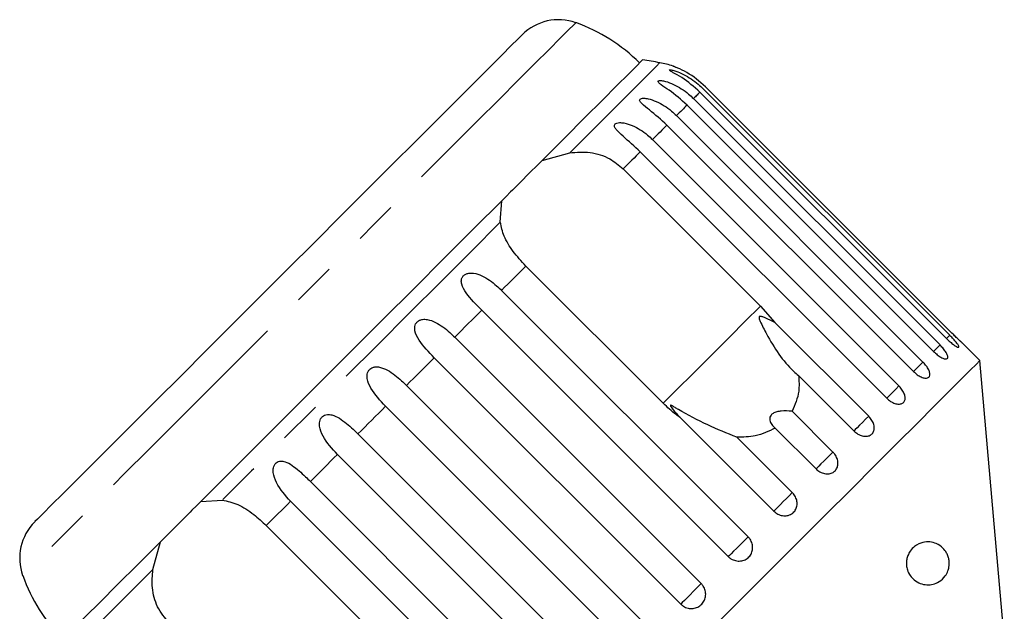
# Model space of a CAD drawing. Extents: x 3 to 402, y 38 to 263.
# Drawn here: x 206 to 234, y 246 to 263 of the extents above; entities that cross this region are included whole.
import ezdxf

# ---------------------------------------------------------------- set-up
doc = ezdxf.new("R2010")
doc.units = 0
doc.linetypes.add('PHANTOM', pattern=[12.7, 6.35, -1.27, 1.27, -1.27, 1.27, -1.27])
doc.layers.get('0').update_dxf_attribs({"linetype": 'CONTINUOUS'})

msp = doc.modelspace()

# ---------------------------------------------------------------- linework, layer by layer
at = {"color": 7, "linetype": 'CONTINUOUS'}
for p, q in [((232.51, 253.639), (225.33, 260.82)), ((225.425, 260.914), (232.605, 253.734)), ((232.668, 253.798), (225.488, 260.978)), ((232.134, 253.263), (224.953, 260.443)), ((225.141, 260.631), (232.321, 253.45)), ((224.644, 260.133), (231.824, 252.953)), ((231.549, 252.678), (224.368, 259.858)), ((223.945, 259.435), (231.126, 252.255)), ((220.728, 258.828), (221.535, 259.049)), ((230.769, 251.899), (223.589, 259.079)), ((223.093, 258.583), (227.091, 254.585)), ((219.514, 257.028), (219.556, 257.655)), ((224.257, 251.75), (220.258, 255.748)), ((219.55, 255.04), (226.731, 247.86)), ((226.154, 247.283), (218.974, 254.463)), ((227.091, 254.585), (227.509, 254.108)), ((227.509, 254.108), (230.244, 251.373)), ((218.187, 253.676), (225.367, 246.496)), ((233.482, 252.994), (232.976, 253.5)), ((224.768, 245.897), (217.588, 253.078)), ((234.194, 244.858), (233.482, 252.994)), ((229.815, 250.944), (228.201, 252.558)), ((216.781, 252.271), (223.961, 245.09)), ((223.355, 244.484), (216.174, 251.664)), ((228.011, 251.517), (229.199, 250.329)), ((227.478, 248.608), (224.743, 251.343)), ((228.709, 249.838), (227.52, 251.027)), ((215.367, 250.857), (222.548, 243.677)), ((226.405, 250.761), (228.019, 249.148)), ((221.949, 243.078), (214.768, 250.258)), ((213.981, 249.471), (221.162, 242.291)), ((210.79, 248.889), (211.417, 248.931)), ((220.585, 241.714), (213.405, 248.895)), ((212.697, 248.186), (216.695, 244.188)), ((209.396, 246.909), (209.617, 247.717))]:
    msp.add_line(p, q, dxfattribs=at)
at = {"color": 8, "linetype": 'PHANTOM', "flags": 128}
for points in [[(221.713, 262.843), (221.712, 262.842), (221.651, 262.781), (221.5, 262.63), (221.259, 262.39), (220.933, 262.063), (220.524, 261.654), (220.037, 261.168), (219.479, 260.609), (218.854, 259.984), (218.17, 259.3), (217.435, 258.565), (216.657, 257.788), (215.846, 256.976), (215.009, 256.139), (214.157, 255.288), (213.3, 254.43), (212.447, 253.577), (211.607, 252.737), (210.79, 251.921), (210.006, 251.137), (209.264, 250.394), (208.571, 249.701), (207.936, 249.066), (207.365, 248.496), (206.866, 247.997), (206.444, 247.575), (206.104, 247.234), (205.849, 246.979), (205.683, 246.813), (205.607, 246.737), (205.602, 246.732)], [(224.163, 261.677), (224.154, 261.668), (224.062, 261.575), (223.87, 261.384), (223.581, 261.094), (223.198, 260.712), (222.726, 260.239), (222.169, 259.683), (221.535, 259.049)], [(225.33, 260.82), (225.31, 260.8), (225.289, 260.779), (225.267, 260.757), (225.244, 260.734), (225.22, 260.71), (225.195, 260.684), (225.168, 260.658), (225.141, 260.631)], [(224.953, 260.443), (224.918, 260.408), (224.882, 260.372), (224.845, 260.335), (224.807, 260.297), (224.768, 260.257), (224.727, 260.217), (224.686, 260.176), (224.644, 260.133)], [(224.368, 259.858), (224.319, 259.809), (224.268, 259.758), (224.217, 259.707), (224.165, 259.654), (224.111, 259.601), (224.057, 259.547), (224.002, 259.492), (223.945, 259.435)], [(223.589, 259.079), (223.53, 259.02), (223.47, 258.96), (223.409, 258.899), (223.347, 258.837), (223.285, 258.775), (223.222, 258.712), (223.158, 258.648), (223.093, 258.583)], [(219.514, 257.028), (218.664, 256.178), (217.777, 255.291), (216.863, 254.377), (215.933, 253.447), (214.998, 252.512), (214.068, 251.582), (213.154, 250.668), (212.267, 249.781), (211.417, 248.931)], [(220.258, 255.748), (220.171, 255.661), (220.084, 255.574), (219.996, 255.486), (219.907, 255.397), (219.819, 255.309), (219.73, 255.219), (219.64, 255.13), (219.55, 255.04)], [(218.974, 254.463), (218.876, 254.366), (218.778, 254.268), (218.68, 254.17), (218.582, 254.072), (218.484, 253.974), (218.385, 253.875), (218.286, 253.776), (218.187, 253.676)], [(227.091, 254.585), (226.64, 254.134), (226.204, 253.697), (225.788, 253.281), (225.401, 252.894), (225.049, 252.542), (224.737, 252.231), (224.472, 251.965), (224.257, 251.75)], [(232.605, 253.734), (232.526, 253.655), (232.51, 253.639)], [(232.321, 253.45), (232.236, 253.365), (232.162, 253.291), (232.134, 253.263)], [(217.588, 253.078), (217.487, 252.977), (217.386, 252.876), (217.286, 252.776), (217.185, 252.675), (217.084, 252.574), (216.983, 252.473), (216.882, 252.372), (216.781, 252.271)], [(231.824, 252.953), (231.735, 252.864), (231.653, 252.783), (231.585, 252.714), (231.549, 252.678)], [(231.126, 252.255), (231.035, 252.164), (230.948, 252.077), (230.871, 252), (230.809, 251.938), (230.769, 251.899)], [(216.174, 251.664), (216.073, 251.563), (215.972, 251.462), (215.871, 251.361), (215.77, 251.26), (215.669, 251.159), (215.569, 251.058), (215.468, 250.958), (215.367, 250.857)], [(230.244, 251.373), (230.153, 251.283), (230.063, 251.193), (229.98, 251.109), (229.908, 251.037), (229.852, 250.982), (229.817, 250.946), (229.815, 250.944)], [(214.768, 250.258), (214.669, 250.159), (214.57, 250.06), (214.471, 249.961), (214.373, 249.863), (214.275, 249.764), (214.177, 249.666), (214.079, 249.569), (213.981, 249.471)], [(229.199, 250.329), (229.112, 250.241), (229.021, 250.15), (228.933, 250.062), (228.853, 249.982), (228.787, 249.916), (228.739, 249.868), (228.713, 249.842), (228.709, 249.838)], [(228.019, 249.148), (227.936, 249.065), (227.847, 248.976), (227.756, 248.885), (227.671, 248.8), (227.596, 248.725), (227.536, 248.665), (227.496, 248.625), (227.478, 248.608)], [(213.405, 248.895), (213.315, 248.805), (213.225, 248.715), (213.136, 248.626), (213.048, 248.537), (212.959, 248.449), (212.871, 248.361), (212.784, 248.274), (212.697, 248.186)], [(226.731, 247.86), (226.655, 247.784), (226.569, 247.698), (226.478, 247.608), (226.389, 247.518), (226.307, 247.436), (226.238, 247.367), (226.185, 247.315), (226.154, 247.283)], [(209.396, 246.909), (208.762, 246.276), (208.206, 245.719), (207.733, 245.247), (207.35, 244.864), (207.061, 244.575), (206.87, 244.383), (206.777, 244.291), (206.768, 244.282)], [(225.367, 246.496), (225.3, 246.429), (225.22, 246.349), (225.131, 246.261), (225.041, 246.17), (224.953, 246.083), (224.876, 246.005), (224.812, 245.942), (224.768, 245.897)]]:
    msp.add_lwpolyline(points, dxfattribs=at)
at = {"color": 7, "linetype": 'CONTINUOUS', "flags": 128}
for points in [[(220.149, 262.491), (220.129, 262.471), (220.025, 262.367), (219.833, 262.176), (219.556, 261.899), (219.198, 261.54), (218.762, 261.104), (218.254, 260.596), (217.681, 260.023), (217.049, 259.392), (216.368, 258.71), (215.644, 257.987), (214.888, 257.231), (214.109, 256.451), (213.317, 255.659), (212.521, 254.863), (211.732, 254.074), (210.959, 253.302), (210.213, 252.555), (209.503, 251.845), (208.837, 251.179), (208.224, 250.566), (207.672, 250.014), (207.187, 249.529), (206.776, 249.119), (206.444, 248.787), (206.196, 248.538), (206.033, 248.376), (205.959, 248.301), (205.954, 248.296)], [(223.658, 261.758), (223.618, 261.718), (223.479, 261.579), (223.243, 261.342), (222.911, 261.011), (222.488, 260.588), (221.979, 260.079), (221.39, 259.49), (220.728, 258.828)], [(220.728, 258.828), (220.564, 258.663), (220.404, 258.503), (220.345, 258.445)], [(220.345, 258.445), (220.108, 258.208), (219.865, 257.965)], [(219.865, 257.965), (219.814, 257.914), (219.682, 257.781), (219.556, 257.655)], [(219.556, 257.655), (218.743, 256.842), (217.888, 255.987), (217, 255.1), (216.092, 254.192), (215.173, 253.272), (214.253, 252.353), (213.345, 251.444), (212.458, 250.557), (211.603, 249.702), (210.79, 248.889)], [(233.482, 252.994), (233.471, 252.983), (233.381, 252.894), (233.203, 252.715), (232.938, 252.451), (232.589, 252.101), (232.159, 251.672), (231.653, 251.165), (231.075, 250.588), (230.432, 249.944), (229.729, 249.241), (228.974, 248.486), (228.174, 247.687), (227.338, 246.85), (226.472, 245.985), (225.587, 245.1)], [(210.79, 248.889), (210.664, 248.763), (210.531, 248.631), (210.48, 248.58)], [(210.48, 248.58), (210.237, 248.337), (210, 248.1)], [(210, 248.1), (209.942, 248.041), (209.781, 247.881), (209.617, 247.717)], [(209.617, 247.717), (208.955, 247.055), (208.366, 246.466), (207.857, 245.957), (207.434, 245.534), (207.103, 245.202), (206.866, 244.966), (206.727, 244.827), (206.687, 244.787)]]:
    msp.add_lwpolyline(points, dxfattribs=at)
at = {"color": 7, "linetype": 'CONTINUOUS'}
for centre, radius, start, end in [((221.209, 261.43), 1.5, 70.3769, 135), ((220.034, 258.134), 5, 45, 70.3769), ((221.537, 246.908), 15, 79.9152, 81.8699), ((223.725, 259.215), 2.5, 70.7849, 79.9152), ((207.014, 247.236), 1.5, 135, 199.6231), ((210.311, 248.411), 5, 199.6231, 225)]:
    msp.add_arc(centre, radius, start, end, dxfattribs=at)
for points, knots in [([(225.488, 260.978), (225.313, 261.128), (225.058, 261.348), (224.727, 261.505), (224.601, 261.556), (224.553, 261.574), (224.541, 261.579), (224.56, 261.572), (224.593, 261.56), (224.626, 261.546), (224.636, 261.542)], [0, 0, 0, 0, 0.453473, 0.66321, 0.75027, 0.806292, 0.86275, 0.911327, 0.973026, 1, 1, 1, 1]), ([(225.33, 260.82), (225.156, 260.971), (224.901, 261.192), (224.586, 261.365), (224.474, 261.429), (224.436, 261.457), (224.433, 261.471), (224.461, 261.473), (224.523, 261.462), (224.655, 261.424), (224.928, 261.306), (225.203, 261.124), (225.377, 260.96), (225.425, 260.914)], [0, 0, 0, 0, 0.264793, 0.387263, 0.4381, 0.470812, 0.503779, 0.532145, 0.568172, 0.622733, 0.722189, 0.92387, 1, 1, 1, 1]), ([(224.953, 260.443), (224.781, 260.596), (224.528, 260.819), (224.23, 261.008), (224.132, 261.087), (224.104, 261.125), (224.11, 261.148), (224.146, 261.159), (224.218, 261.157), (224.36, 261.128), (224.642, 261.02), (224.919, 260.84), (225.093, 260.676), (225.141, 260.631)], [0, 0, 0, 0, 0.264793, 0.387263, 0.4381, 0.470812, 0.503778, 0.532144, 0.568171, 0.622732, 0.722187, 0.923868, 1, 1, 1, 1]), ([(224.368, 259.858), (224.197, 260.012), (223.947, 260.237), (223.667, 260.445), (223.583, 260.539), (223.565, 260.586), (223.58, 260.618), (223.625, 260.637), (223.704, 260.643), (223.855, 260.623), (224.143, 260.522), (224.422, 260.343), (224.596, 260.179), (224.644, 260.133)], [0, 0, 0, 0, 0.264792, 0.387262, 0.438099, 0.470811, 0.503778, 0.532144, 0.568171, 0.622732, 0.722187, 0.923869, 1, 1, 1, 1]), ([(223.589, 259.079), (223.419, 259.234), (223.171, 259.462), (222.911, 259.69), (222.842, 259.797), (222.834, 259.854), (222.856, 259.894), (222.908, 259.921), (222.995, 259.934), (223.152, 259.92), (223.445, 259.824), (223.724, 259.645), (223.898, 259.48), (223.945, 259.435)], [0, 0, 0, 0, 0.264793, 0.387263, 0.438099, 0.470812, 0.503779, 0.532145, 0.568172, 0.622733, 0.722189, 0.923869, 1, 1, 1, 1]), ([(221.535, 259.049), (221.733, 259.065), (222.128, 259.097), (222.687, 258.922), (222.967, 258.688), (223.093, 258.583)], [0, 0, 0, 0, 0.354877, 0.711106, 1, 1, 1, 1]), ([(220.258, 255.748), (220.129, 255.89), (219.87, 256.172), (219.602, 256.618), (219.543, 256.893), (219.514, 257.028)], [0, 0, 0, 0, 0.338532, 0.676774, 1, 1, 1, 1]), ([(218.974, 254.463), (218.812, 254.627), (218.575, 254.866), (218.392, 255.17), (218.372, 255.327), (218.394, 255.415), (218.44, 255.477), (218.51, 255.522), (218.611, 255.55), (218.776, 255.544), (219.064, 255.442), (219.33, 255.251), (219.503, 255.086), (219.55, 255.04)], [0, 0, 0, 0, 0.264794, 0.387263, 0.438099, 0.470812, 0.503779, 0.532144, 0.568172, 0.622732, 0.722187, 0.923869, 1, 1, 1, 1]), ([(217.588, 253.078), (217.428, 253.243), (217.195, 253.485), (217.028, 253.806), (217.016, 253.972), (217.043, 254.064), (217.091, 254.129), (217.163, 254.175), (217.263, 254.203), (217.426, 254.194), (217.707, 254.085), (217.967, 253.888), (218.139, 253.722), (218.187, 253.676)], [0, 0, 0, 0, 0.264793, 0.387262, 0.4381, 0.470812, 0.503779, 0.532144, 0.568171, 0.622732, 0.722188, 0.92387, 1, 1, 1, 1]), ([(227.509, 254.108), (227.409, 254.156), (227.293, 254.212), (227.162, 254.264), (227.126, 254.276), (227.099, 254.283), (227.079, 254.285), (227.065, 254.282), (227.057, 254.277), (227.052, 254.27), (227.048, 254.256), (227.054, 254.209), (227.124, 254.042), (227.31, 253.683), (227.616, 253.175), (227.939, 252.778), (228.152, 252.599), (228.201, 252.558)], [0, 0, 0, 0, 0.123505, 0.144037, 0.157356, 0.166281, 0.175485, 0.178912, 0.182376, 0.185409, 0.189293, 0.198658, 0.237586, 0.391867, 0.656416, 0.920198, 1, 1, 1, 1]), ([(232.51, 253.639), (232.545, 253.605), (232.616, 253.537), (232.718, 253.455), (232.802, 253.399), (232.857, 253.376), (232.878, 253.388), (232.863, 253.432), (232.814, 253.504), (232.736, 253.597), (232.661, 253.678), (232.616, 253.723), (232.605, 253.734)], [0, 0, 0, 0, 0.108578, 0.217171, 0.32538, 0.432579, 0.538828, 0.644618, 0.750645, 0.857486, 0.965357, 1, 1, 1, 1]), ([(232.668, 253.798), (232.703, 253.763), (232.773, 253.694), (232.866, 253.603), (232.938, 253.536), (232.978, 253.498), (232.983, 253.493), (232.953, 253.522), (232.89, 253.581), (232.803, 253.664), (232.725, 253.741), (232.679, 253.787), (232.668, 253.798)], [0, 0, 0, 0, 0.108577, 0.217172, 0.325379, 0.432579, 0.538828, 0.644618, 0.750645, 0.857488, 0.965356, 1, 1, 1, 1]), ([(232.134, 253.263), (232.169, 253.229), (232.241, 253.162), (232.351, 253.088), (232.447, 253.044), (232.517, 253.036), (232.554, 253.064), (232.553, 253.123), (232.517, 253.208), (232.448, 253.309), (232.377, 253.393), (232.332, 253.439), (232.321, 253.45)], [0, 0, 0, 0, 0.108577, 0.217172, 0.325379, 0.432579, 0.538827, 0.644618, 0.750645, 0.857488, 0.965356, 1, 1, 1, 1]), ([(231.549, 252.678), (231.585, 252.645), (231.658, 252.579), (231.775, 252.512), (231.882, 252.479), (231.966, 252.485), (232.018, 252.528), (232.032, 252.601), (232.008, 252.698), (231.948, 252.809), (231.879, 252.896), (231.835, 252.942), (231.824, 252.953)], [0, 0, 0, 0, 0.108578, 0.217171, 0.325379, 0.432579, 0.538827, 0.644617, 0.750644, 0.857486, 0.965355, 1, 1, 1, 1]), ([(216.174, 251.664), (216.017, 251.832), (215.786, 252.077), (215.634, 252.412), (215.629, 252.585), (215.659, 252.68), (215.709, 252.746), (215.78, 252.793), (215.879, 252.818), (216.037, 252.805), (216.308, 252.687), (216.562, 252.483), (216.734, 252.316), (216.781, 252.271)], [0, 0, 0, 0, 0.264793, 0.387263, 0.4381, 0.470813, 0.503779, 0.532145, 0.568172, 0.622733, 0.722189, 0.923869, 1, 1, 1, 1]), ([(228.201, 252.558), (228.212, 252.403), (228.238, 252.028), (228.095, 251.706), (228.011, 251.517)], [0, 0, 0, 0, 0.412583, 1, 1, 1, 1]), ([(230.769, 251.899), (230.806, 251.866), (230.88, 251.801), (231.004, 251.741), (231.121, 251.719), (231.218, 251.737), (231.284, 251.794), (231.311, 251.88), (231.298, 251.989), (231.246, 252.107), (231.181, 252.198), (231.137, 252.244), (231.126, 252.255)], [0, 0, 0, 0, 0.108579, 0.217173, 0.32538, 0.432579, 0.538828, 0.644618, 0.750645, 0.857488, 0.965356, 1, 1, 1, 1]), ([(224.743, 251.343), (224.709, 251.367), (224.537, 251.489), (224.381, 251.634), (224.257, 251.75)], [0, 0, 0, 0, 0.1997, 1, 1, 1, 1]), ([(226.405, 250.761), (226.12, 250.877), (225.533, 251.114), (224.937, 251.425), (224.622, 251.616), (224.563, 251.651), (224.529, 251.67), (224.505, 251.683), (224.488, 251.69), (224.477, 251.693), (224.472, 251.692), (224.469, 251.688), (224.47, 251.681), (224.481, 251.657), (224.546, 251.563), (224.639, 251.454), (224.721, 251.366), (224.743, 251.343)], [0, 0, 0, 0, 0.34558, 0.709295, 0.751887, 0.774715, 0.789346, 0.799093, 0.808935, 0.812567, 0.816238, 0.819532, 0.82319, 0.829994, 0.856572, 0.961744, 1, 1, 1, 1]), ([(228.011, 251.517), (227.905, 251.526), (227.758, 251.537), (227.568, 251.506), (227.463, 251.465), (227.395, 251.407), (227.36, 251.338), (227.361, 251.24), (227.415, 251.128), (227.486, 251.06), (227.52, 251.027)], [0, 0, 0, 0, 0.248276, 0.347969, 0.448588, 0.520493, 0.592336, 0.692711, 0.852653, 1, 1, 1, 1]), ([(214.768, 250.258), (214.613, 250.428), (214.385, 250.675), (214.245, 251.023), (214.245, 251.201), (214.277, 251.298), (214.326, 251.364), (214.396, 251.409), (214.491, 251.431), (214.643, 251.411), (214.903, 251.281), (215.149, 251.07), (215.321, 250.903), (215.367, 250.857)], [0, 0, 0, 0, 0.264792, 0.387263, 0.438099, 0.470811, 0.503778, 0.532144, 0.568171, 0.622732, 0.722188, 0.923869, 1, 1, 1, 1]), ([(229.815, 250.944), (229.852, 250.912), (229.926, 250.848), (230.057, 250.794), (230.183, 250.781), (230.291, 250.811), (230.369, 250.879), (230.409, 250.978), (230.406, 251.096), (230.361, 251.222), (230.299, 251.315), (230.254, 251.362), (230.244, 251.373)], [0, 0, 0, 0, 0.108577, 0.217172, 0.325379, 0.432578, 0.538827, 0.644618, 0.750644, 0.857486, 0.965356, 1, 1, 1, 1]), ([(227.52, 251.027), (227.334, 250.937), (226.996, 250.774), (226.588, 250.765), (226.405, 250.761)], [0, 0, 0, 0, 0.550179, 1, 1, 1, 1]), ([(228.709, 249.838), (228.746, 249.806), (228.821, 249.743), (228.957, 249.694), (229.091, 249.689), (229.209, 249.728), (229.297, 249.807), (229.347, 249.916), (229.353, 250.043), (229.314, 250.175), (229.254, 250.271), (229.21, 250.317), (229.199, 250.329)], [0, 0, 0, 0, 0.108578, 0.217172, 0.325379, 0.432578, 0.538827, 0.644618, 0.750644, 0.857487, 0.965357, 1, 1, 1, 1]), ([(213.405, 248.895), (213.251, 249.066), (213.025, 249.316), (212.896, 249.674), (212.898, 249.854), (212.93, 249.95), (212.978, 250.015), (213.045, 250.057), (213.135, 250.074), (213.278, 250.046), (213.525, 249.904), (213.764, 249.685), (213.935, 249.517), (213.981, 249.471)], [0, 0, 0, 0, 0.264792, 0.387263, 0.4381, 0.470813, 0.503779, 0.532144, 0.568172, 0.622732, 0.722187, 0.923869, 1, 1, 1, 1]), ([(227.478, 248.608), (227.516, 248.576), (227.592, 248.513), (227.732, 248.469), (227.872, 248.469), (227.997, 248.517), (228.094, 248.604), (228.152, 248.721), (228.165, 248.855), (228.131, 248.992), (228.073, 249.09), (228.029, 249.137), (228.019, 249.148)], [0, 0, 0, 0, 0.108577, 0.217172, 0.325379, 0.432579, 0.538827, 0.644618, 0.750644, 0.857487, 0.965356, 1, 1, 1, 1]), ([(211.417, 248.931), (211.565, 248.897), (211.862, 248.831), (212.31, 248.545), (212.577, 248.297), (212.697, 248.186)], [0, 0, 0, 0, 0.354878, 0.711107, 1, 1, 1, 1]), ([(226.154, 247.283), (226.179, 247.261), (226.241, 247.207), (226.365, 247.156), (226.51, 247.146), (226.648, 247.184), (226.761, 247.266), (226.838, 247.381), (226.871, 247.517), (226.856, 247.659), (226.804, 247.777), (226.751, 247.837), (226.731, 247.86)], [0, 0, 0, 0, 0.074337, 0.18321, 0.291648, 0.399156, 0.505643, 0.61148, 0.717335, 0.823853, 0.931379, 1, 1, 1, 1]), ([(231.351, 247.192), (231.361, 247.234), (231.383, 247.328), (231.463, 247.468), (231.613, 247.619), (231.882, 247.734), (232.164, 247.705), (232.388, 247.562), (232.503, 247.418), (232.561, 247.288), (232.588, 247.177), (232.594, 247.072), (232.583, 246.964), (232.546, 246.837), (232.454, 246.675), (232.253, 246.502), (231.937, 246.425), (231.636, 246.524), (231.45, 246.718), (231.373, 246.866), (231.339, 247.024), (231.34, 247.129), (231.349, 247.184), (231.351, 247.192)], [0, 0, 0, 0, 0.02185, 0.049465, 0.092594, 0.170363, 0.303692, 0.378213, 0.424993, 0.451747, 0.471722, 0.488117, 0.504522, 0.526267, 0.561682, 0.629505, 0.746059, 0.865824, 0.906836, 0.948146, 0.971881, 0.995805, 1, 1, 1, 1]), ([(209.862, 245.352), (209.741, 245.501), (209.498, 245.8), (209.348, 246.363), (209.38, 246.73), (209.396, 246.909)], [0, 0, 0, 0, 0.338534, 0.676775, 1, 1, 1, 1]), ([(224.768, 245.897), (224.793, 245.875), (224.855, 245.821), (224.98, 245.771), (225.128, 245.763), (225.269, 245.805), (225.385, 245.891), (225.466, 246.01), (225.503, 246.149), (225.49, 246.294), (225.44, 246.413), (225.387, 246.473), (225.367, 246.496)], [0, 0, 0, 0, 0.0743376, 0.1832103, 0.2916475, 0.399156, 0.5056436, 0.6114798, 0.7173341, 0.8238544, 0.9313821, 1, 1, 1, 1])]:
    msp.add_open_spline(points, degree=3, knots=knots, dxfattribs=at)

doc.saveas('drawing.dxf')
